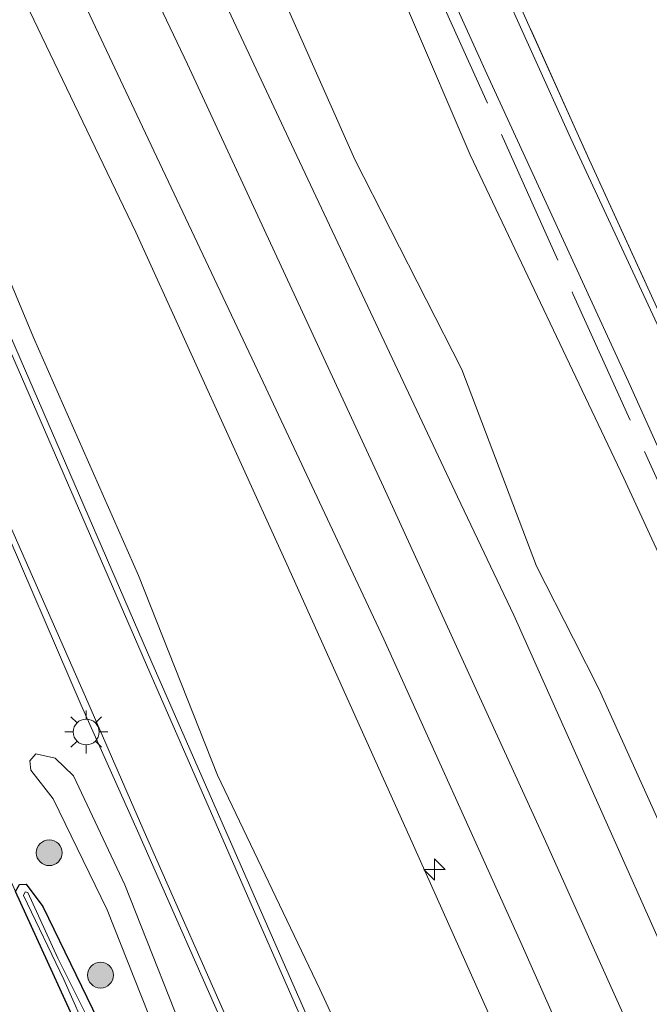
# Model space of a CAD drawing. Units: metres. Extents: x 199995 to 210008, y 499999 to 506253.
# Drawn here: x 200578 to 200614, y 500168 to 500225 of the extents above; entities that cross this region are included whole.
import ezdxf

# ---------------------------------------------------------------- set-up
doc = ezdxf.new("R2010")
doc.units = ezdxf.units.M
doc.linetypes.add('IE-TERREINAFSCHEIDING', pattern=[10, 8, -2])
doc.layers.get('0').update_dxf_attribs({"lineweight": 25})
for name, color, linetype, lineweight in [('B-ME-AL-OVERIG-S-B1', 7, 'Continuous', 18), ('B-ME-GR-BOOM-S-B1', 93, 'Continuous', 18), ('B-ME-GW-INSTEEKWATERGANG-L-B1', 10, 'Continuous', 25), ('B-ME-GW-KRUINLIJN-L-B1', 93, 'Continuous', 18), ('B-ME-GW-TEENLIJN-L-B1', 93, 'Continuous', 18), ('B-ME-IE-GRASLAND-GV-B6', 93, 'Continuous', 18), ('B-ME-IE-GRONDWERKLIJN-GROND_INGERICHT-GV-B6', 253, 'Continuous', 18), ('B-ME-IE-MEUBILAIR_WEGMEUBILAIR-LICHTMAST-S-B1', 8, 'Continuous', 18), ('B-ME-IE-TERREINAFSCHEIDING-RASTERHEKWERK-L-B1', 8, 'IE-TERREINAFSCHEIDING', 18), ('B-ME-OG-WATER-GV-B6', 153, 'Continuous', 18), ('B-ME-VH-VERH_SOORT-BETON-OVERIG-GV-B6', 8, 'IE-TERREINAFSCHEIDING-NATUURLIJK-HOUTWAL', 18), ('B-ME-VH-VERH_SOORT-BITUMEN-GV-B6', 8, 'IE-TERREINAFSCHEIDING-NATUURLIJK-HOUTWAL', 18), ('B-ME-VH-VERH_SOORT-HALF_VERHARDING-GV-B6', 8, 'IE-TERREINAFSCHEIDING-NATUURLIJK-HOUTWAL', 18)]:
    doc.layers.add(name, color=color, linetype=linetype, lineweight=lineweight)
doc.linetypes.add('IE-TERREINAFSCHEIDING-NATUURLIJK-HOUTWAL', pattern='A,7,-1.5,[67,NLCS.SHX,S=0.75,R=45,X=0,Y=0],-1.5,7,-1.5,[70,NLCS.SHX,S=0.75,R=0,X=0,Y=0],-1.5', length=20)

# ---------------------------------------------------------------- blocks, each defined once
blk = doc.blocks.new('boom')
blk.add_hatch(color=256).paths.add_polyline_path([(-0.75, 0, 1), (0.75, 0, 1)])
blk.add_circle((0, 0), 0.75)
blk = doc.blocks.new('hecto')
for p, q in [((0, 0.625), (-0.625, 0)), ((0, -0.625), (0, 0.625)), ((-0.625, 0), (0.625, 0)), ((0.625, 0), (0, -0.625))]:
    blk.add_line(p, q)
blk = doc.blocks.new('lantaarnpaal')
for p, q in [((0, 0.75), (0, 1.25)), ((-0.884, 0.884), (-0.53, 0.53)), ((0.53, 0.53), (0.884, 0.884)), ((-0.75, 0), (-1.25, 0)), ((0.75, 0), (1.25, 0)), ((-0.53, -0.53), (-0.884, -0.884)), ((0.53, -0.53), (0.884, -0.884)), ((0, -0.75), (0, -1.25))]:
    blk.add_line(p, q)
blk.add_circle((0, 0), 0.75)

msp = doc.modelspace()

# ---------------------------------------------------------------- linework, layer by layer
at = {"layer": 'B-ME-GW-INSTEEKWATERGANG-L-B1'}
msp.add_polyline3d([(200604.729, 500119.464, 1.62), (200611.184, 500104.334, 1.701), (200611.244, 500103.431, 1.73), (200610.8, 500102.701, 1.753), (200609.685, 500102.315, 1.701), (200609.192, 500102.697, 1.672), (200606.502, 500108.431, 1.614), (200598.525, 500126.157, 1.556), (200590.696, 500144.774, 1.527), (200582.212, 500164.281, 1.412), (200577.474, 500174.65, 1.383), (200577.707, 500175.055, 1.371), (200578.094, 500175.081, 1.383), (200579.063, 500173.771, 1.406), (200583.213, 500165.204, 1.429), (200589.942, 500150.637, 1.446), (200596.153, 500136.839, 1.516), (200603.073, 500122.518, 1.637), (200604.729, 500119.464, 1.62)], dxfattribs=at)
at = {"layer": 'B-ME-GW-KRUINLIJN-L-B1'}
for points in [[(200620.267, 500166.962, 5.213), (200616.296, 500175.363, 5.137), (200611.33, 500186.382, 5.202), (200609.84, 500189.322, 5.222), (200607.702, 500193.543, 5.252), (200603.357, 500204.947, 5.238), (200597.153, 500217.152, 5.163), (200591.884, 500229.077, 5.3), (200587.919, 500237.135, 5.229), (200584.515, 500244.091, 5.245), (200579.345, 500253.985, 5.311), (200571.939, 500269.408, 5.433)], [(200620.267, 500166.962, 5.213), (200616.296, 500175.363, 5.137), (200611.33, 500186.382, 5.202), (200609.84, 500189.322, 5.222), (200607.702, 500193.543, 5.252), (200603.357, 500204.947, 5.238), (200597.153, 500217.152, 5.163), (200591.884, 500229.077, 5.3), (200587.919, 500237.135, 5.229), (200584.515, 500244.091, 5.245), (200579.345, 500253.985, 5.311), (200571.939, 500269.408, 5.433)], [(200686.622, 500000, 5.361), (200684.225, 500005.603, 5.376), (200677.958, 500019.891, 5.392), (200671.499, 500034.368, 5.336), (200666.5, 500045.944, 5.344), (200660.444, 500059.581, 5.328), (200653.792, 500074.67, 5.336), (200648.501, 500086.712, 5.392), (200642.448, 500100.289, 5.368), (200635.101, 500117.005, 5.416), (200631.834, 500124.468, 5.4), (200627.498, 500134.113, 5.424), (200616.597, 500158.932, 5.411), (200608.221, 500177.568, 5.434), (200598.824, 500198.145, 5.424), (200587.446, 500222.692, 5.423), (200577.514, 500243.545, 5.421), (200572.025, 500254.901, 5.387), (200566.785, 500265.61, 5.356)], [(200686.622, 500000, 5.361), (200684.225, 500005.603, 5.376), (200677.958, 500019.891, 5.392), (200671.499, 500034.368, 5.336), (200666.5, 500045.944, 5.344), (200660.444, 500059.581, 5.328), (200653.792, 500074.67, 5.336), (200648.501, 500086.712, 5.392), (200642.448, 500100.289, 5.368), (200635.101, 500117.005, 5.416), (200631.834, 500124.468, 5.4), (200627.498, 500134.113, 5.424), (200616.597, 500158.932, 5.411), (200608.221, 500177.568, 5.434), (200598.824, 500198.145, 5.424), (200587.446, 500222.692, 5.423), (200577.514, 500243.545, 5.421), (200572.025, 500254.901, 5.387), (200566.785, 500265.61, 5.356)], [(200560.772, 500261.693, 5.001), (200569.175, 500245.506, 5.086), (200576.642, 500229.221, 5.057), (200584.447, 500212.932, 5.114), (200593.214, 500193.652, 5.109), (200600.309, 500177.886, 5.109), (200609.762, 500156.727, 5.132), (200618.908, 500136.662, 5.12), (200625.431, 500121.3, 5.114), (200632.528, 500104.73, 5.051), (200639.583, 500088.807, 5.109), (200647.749, 500070.986, 5.097), (200652.537, 500060.643, 5.022), (200657.031, 500049.109, 4.981), (200658.37, 500043.447, 4.936), (200659.396, 500040.013, 5.068), (200661.049, 500036.621, 5.091), (200664.012, 500030.308, 5.097), (200669.11, 500021.154, 5.063), (200673.258, 500014.193, 5.028), (200677.146, 500006.074, 5.005), (200679.931, 500000, 4.977)], [(200560.772, 500261.693, 5.001), (200569.175, 500245.506, 5.086), (200576.642, 500229.221, 5.057), (200584.447, 500212.932, 5.114), (200593.214, 500193.652, 5.109), (200600.309, 500177.886, 5.109), (200609.762, 500156.727, 5.132), (200618.908, 500136.662, 5.12), (200625.431, 500121.3, 5.114), (200632.528, 500104.73, 5.051), (200639.583, 500088.807, 5.109), (200647.749, 500070.986, 5.097), (200652.537, 500060.643, 5.022), (200657.031, 500049.109, 4.981), (200658.37, 500043.447, 4.936), (200659.396, 500040.013, 5.068), (200661.049, 500036.621, 5.091), (200664.012, 500030.308, 5.097), (200669.11, 500021.154, 5.063), (200673.258, 500014.193, 5.028), (200677.146, 500006.074, 5.005), (200679.931, 500000, 4.977)], [(200578.65, 500182.636, 2.01), (200579.776, 500182.383, 2.168), (200580.827, 500181.369, 2.235), (200583.821, 500175.039, 2.224), (200587.977, 500164.501, 2.117), (200591.515, 500157.577, 2.213), (200595.35, 500149.589, 2.241), (200599.955, 500139.51, 2.185), (200605.211, 500127.674, 2.247), (200609.562, 500117.472, 2.213), (200613.008, 500108.147, 2.123), (200613.433, 500106.31, 2.14), (200613.295, 500104.208, 2.129), (200612.743, 500103.037, 2.078), (200611.478, 500101.969, 2.072), (200609.517, 500100.754, 2.033), (200608.479, 500100.308, 2.04), (200607.018, 500099.68, 2.05), (200603.211, 500098.166, 2.207), (200595.332, 500094.59, 2.399), (200590.717, 500092.341, 2.522), (200590.021, 500092.194, 2.489), (200589.785, 500092.707, 2.432)]]:
    msp.add_polyline3d(points, dxfattribs=at)
at = {"layer": 'B-ME-GW-TEENLIJN-L-B1'}
for points in [[(200632.94, 500154.508, 2.832), (200622.925, 500176.646, 2.604), (200612.772, 500198.637, 2.736), (200603.846, 500217.427, 2.703), (200596.92, 500233.61, 2.535), (200588.27, 500252.516, 2.288), (200581.012, 500270.017, 2.087), (200579.087, 500274.23, 2.087)], [(200632.94, 500154.508, 2.832), (200622.925, 500176.646, 2.604), (200612.772, 500198.637, 2.736), (200603.846, 500217.427, 2.703), (200596.92, 500233.61, 2.535), (200588.27, 500252.516, 2.288), (200581.012, 500270.017, 2.087), (200579.087, 500274.23, 2.087)], [(200675.129, 500000, 3.089), (200674.342, 500001.586, 3.037), (200670.043, 500009.263, 2.707), (200666.047, 500015.507, 2.713), (200660.51, 500025.41, 2.638), (200653.546, 500036.718, 2.493), (200650.423, 500043.877, 2.447), (200646.256, 500053.845, 2.441), (200640.147, 500068.042, 2.533), (200635.314, 500079.834, 2.533), (200627.812, 500096.636, 2.464), (200621.814, 500109.958, 2.487), (200614.305, 500126.085, 2.533), (200607.786, 500140.981, 2.539), (200601.917, 500154.312, 2.487), (200595.128, 500168.982, 2.51), (200589.19, 500181.401, 2.452), (200584.603, 500193.001, 2.475), (200578.52, 500206.811, 2.493), (200572.561, 500221.096, 2.533), (200567.277, 500233.428, 2.626), (200562.847, 500243.846, 2.672), (200556.254, 500258.376, 2.995)], [(200675.129, 500000, 3.089), (200674.342, 500001.586, 3.037), (200670.043, 500009.263, 2.707), (200666.047, 500015.507, 2.713), (200660.51, 500025.41, 2.638), (200653.546, 500036.718, 2.493), (200650.423, 500043.877, 2.447), (200646.256, 500053.845, 2.441), (200640.147, 500068.042, 2.533), (200635.314, 500079.834, 2.533), (200627.812, 500096.636, 2.464), (200621.814, 500109.958, 2.487), (200614.305, 500126.085, 2.533), (200607.786, 500140.981, 2.539), (200601.917, 500154.312, 2.487), (200595.128, 500168.982, 2.51), (200589.19, 500181.401, 2.452), (200584.603, 500193.001, 2.475), (200578.52, 500206.811, 2.493), (200572.561, 500221.096, 2.533), (200567.277, 500233.428, 2.626), (200562.847, 500243.846, 2.672), (200556.254, 500258.376, 2.995)], [(200578.65, 500182.636, 2.01), (200578.299, 500182.234, 1.892), (200578.361, 500181.684, 1.791), (200579.656, 500180.03, 1.718), (200582.783, 500173.584, 1.667), (200587.542, 500161.573, 1.634), (200593.245, 500149.399, 1.656), (200599.814, 500135.19, 1.729), (200606.69, 500119.791, 1.814), (200612.009, 500106.936, 1.78), (200612.295, 500105.669, 1.808), (200612.197, 500104.503, 1.814), (200611.244, 500103.431, 1.73)]]:
    msp.add_polyline3d(points, dxfattribs=at)
at = {"layer": 'B-ME-IE-GRASLAND-GV-B6'}
for points in [[(200635.708, 500161.282, 2.355), (200628.631, 500176.882, 2.331), (200622.416, 500190.618, 2.259), (200616.107, 500204.553, 2.211), (200609.69, 500218.367, 2.155), (200603.123, 500232.907, 2.139), (200597.56, 500245.222, 2.035), (200591.996, 500257.847, 1.947), (200583.598, 500277.043, 1.747), (200584.033, 500277.334, 1.779), (200587.765, 500268.79, 1.76), (200595.6, 500250.915, 1.952), (200603.26, 500233.811, 2.134), (200610.651, 500217.359, 2.168), (200618.6, 500199.961, 2.221), (200627.154, 500181.192, 2.346), (200634.529, 500164.755, 2.394)], [(200635.708, 500161.282, 2.355), (200628.631, 500176.882, 2.331), (200622.416, 500190.618, 2.259), (200616.107, 500204.553, 2.211), (200609.69, 500218.367, 2.155), (200603.123, 500232.907, 2.139), (200597.56, 500245.222, 2.035), (200591.996, 500257.847, 1.947), (200583.598, 500277.043, 1.747), (200584.033, 500277.334, 1.779), (200587.765, 500268.79, 1.76), (200595.6, 500250.915, 1.952), (200603.26, 500233.811, 2.134), (200610.651, 500217.359, 2.168), (200618.6, 500199.961, 2.221), (200627.154, 500181.192, 2.346), (200634.529, 500164.755, 2.394)], [(200632.94, 500154.508, 2.832), (200622.925, 500176.646, 2.604), (200612.772, 500198.637, 2.736), (200603.846, 500217.427, 2.703), (200596.92, 500233.61, 2.535), (200588.27, 500252.516, 2.288), (200581.012, 500270.017, 2.087), (200579.087, 500274.23, 2.087), (200580.362, 500275.095, 1.934), (200581.044, 500275.569, 1.743), (200588.898, 500257.53, 1.887), (200597.329, 500238.67, 2.095), (200604.824, 500222.118, 2.24), (200613.034, 500204.245, 2.334), (200620.703, 500187.193, 2.292), (200629.026, 500168.962, 2.323), (200634.767, 500156.303, 2.403)], [(200632.94, 500154.508, 2.832), (200622.925, 500176.646, 2.604), (200612.772, 500198.637, 2.736), (200603.846, 500217.427, 2.703), (200596.92, 500233.61, 2.535), (200588.27, 500252.516, 2.288), (200581.012, 500270.017, 2.087), (200579.087, 500274.23, 2.087), (200580.362, 500275.095, 1.934), (200581.044, 500275.569, 1.743), (200588.898, 500257.53, 1.887), (200597.329, 500238.67, 2.095), (200604.824, 500222.118, 2.24), (200613.034, 500204.245, 2.334), (200620.703, 500187.193, 2.292), (200629.026, 500168.962, 2.323), (200634.767, 500156.303, 2.403)], [(200620.267, 500166.962, 5.213), (200616.296, 500175.363, 5.137), (200611.33, 500186.382, 5.202), (200609.84, 500189.322, 5.222), (200607.702, 500193.543, 5.252), (200603.357, 500204.947, 5.238), (200597.153, 500217.152, 5.163), (200591.884, 500229.077, 5.3), (200587.919, 500237.135, 5.229), (200584.515, 500244.091, 5.245), (200579.345, 500253.985, 5.311), (200571.939, 500269.408, 5.433), (200579.087, 500274.23, 2.087), (200581.012, 500270.017, 2.087), (200588.27, 500252.516, 2.288), (200596.92, 500233.61, 2.535), (200603.846, 500217.427, 2.703), (200612.772, 500198.637, 2.736), (200622.925, 500176.646, 2.604), (200632.94, 500154.508, 2.832)], [(200620.267, 500166.962, 5.213), (200616.296, 500175.363, 5.137), (200611.33, 500186.382, 5.202), (200609.84, 500189.322, 5.222), (200607.702, 500193.543, 5.252), (200603.357, 500204.947, 5.238), (200597.153, 500217.152, 5.163), (200591.884, 500229.077, 5.3), (200587.919, 500237.135, 5.229), (200584.515, 500244.091, 5.245), (200579.345, 500253.985, 5.311), (200571.939, 500269.408, 5.433), (200579.087, 500274.23, 2.087), (200581.012, 500270.017, 2.087), (200588.27, 500252.516, 2.288), (200596.92, 500233.61, 2.535), (200603.846, 500217.427, 2.703), (200612.772, 500198.637, 2.736), (200622.925, 500176.646, 2.604), (200632.94, 500154.508, 2.832)], [(200620.854, 500158.253, 5.263), (200610.204, 500182.112, 5.251), (200606.379, 500190.687, 5.283), (200603.116, 500197.553, 5.315), (200593.491, 500218.022, 5.326), (200584.134, 500237.967, 5.32), (200578.053, 500250.808, 5.401), (200569.891, 500267.729, 5.384), (200571.939, 500269.408, 5.433), (200579.345, 500253.985, 5.311), (200584.515, 500244.091, 5.245), (200587.919, 500237.135, 5.229), (200591.884, 500229.077, 5.3), (200597.153, 500217.152, 5.163), (200603.357, 500204.947, 5.238), (200607.702, 500193.543, 5.252), (200609.84, 500189.322, 5.222), (200611.33, 500186.382, 5.202), (200616.296, 500175.363, 5.137), (200620.267, 500166.962, 5.213)], [(200620.854, 500158.253, 5.263), (200610.204, 500182.112, 5.251), (200606.379, 500190.687, 5.283), (200603.116, 500197.553, 5.315), (200593.491, 500218.022, 5.326), (200584.134, 500237.967, 5.32), (200578.053, 500250.808, 5.401), (200569.891, 500267.729, 5.384), (200571.939, 500269.408, 5.433), (200579.345, 500253.985, 5.311), (200584.515, 500244.091, 5.245), (200587.919, 500237.135, 5.229), (200591.884, 500229.077, 5.3), (200597.153, 500217.152, 5.163), (200603.357, 500204.947, 5.238), (200607.702, 500193.543, 5.252), (200609.84, 500189.322, 5.222), (200611.33, 500186.382, 5.202), (200616.296, 500175.363, 5.137), (200620.267, 500166.962, 5.213)], [(200609.762, 500156.727, 5.132), (200600.309, 500177.886, 5.109), (200593.214, 500193.652, 5.109), (200584.447, 500212.932, 5.114), (200576.642, 500229.221, 5.057), (200569.175, 500245.506, 5.086), (200560.772, 500261.693, 5.001), (200563.65, 500263.47, 5.372), (200571.57, 500246.997, 5.365), (200578.442, 500232.659, 5.387), (200584.83, 500219.042, 5.336), (200591.831, 500204.228, 5.329), (200598.848, 500189.295, 5.297), (200606.784, 500171.686, 5.289), (200610.344, 500163.652, 5.345)], [(200609.762, 500156.727, 5.132), (200600.309, 500177.886, 5.109), (200593.214, 500193.652, 5.109), (200584.447, 500212.932, 5.114), (200576.642, 500229.221, 5.057), (200569.175, 500245.506, 5.086), (200560.772, 500261.693, 5.001), (200563.65, 500263.47, 5.372), (200571.57, 500246.997, 5.365), (200578.442, 500232.659, 5.387), (200584.83, 500219.042, 5.336), (200591.831, 500204.228, 5.329), (200598.848, 500189.295, 5.297), (200606.784, 500171.686, 5.289), (200610.344, 500163.652, 5.345)], [(200601.917, 500154.312, 2.487), (200595.128, 500168.982, 2.51), (200589.19, 500181.401, 2.452), (200584.603, 500193.001, 2.475), (200578.52, 500206.811, 2.493), (200572.561, 500221.096, 2.533), (200567.277, 500233.428, 2.626), (200562.847, 500243.846, 2.672), (200556.254, 500258.376, 2.995), (200560.772, 500261.693, 5.001), (200569.175, 500245.506, 5.086), (200576.642, 500229.221, 5.057), (200584.447, 500212.932, 5.114), (200593.214, 500193.652, 5.109), (200600.309, 500177.886, 5.109), (200609.762, 500156.727, 5.132)], [(200601.917, 500154.312, 2.487), (200595.128, 500168.982, 2.51), (200589.19, 500181.401, 2.452), (200584.603, 500193.001, 2.475), (200578.52, 500206.811, 2.493), (200572.561, 500221.096, 2.533), (200567.277, 500233.428, 2.626), (200562.847, 500243.846, 2.672), (200556.254, 500258.376, 2.995), (200560.772, 500261.693, 5.001), (200569.175, 500245.506, 5.086), (200576.642, 500229.221, 5.057), (200584.447, 500212.932, 5.114), (200593.214, 500193.652, 5.109), (200600.309, 500177.886, 5.109), (200609.762, 500156.727, 5.132)], [(200576.366, 500196.851, 2.378), (200581.285, 500185.46, 2.393), (200584.554, 500178.165, 2.359), (200590.136, 500165.511, 2.37)], [(200587.542, 500161.573, 1.634), (200582.783, 500173.584, 1.667), (200579.656, 500180.03, 1.718), (200578.361, 500181.684, 1.791), (200578.299, 500182.234, 1.892), (200578.65, 500182.636, 2.01), (200579.776, 500182.383, 2.168), (200580.827, 500181.369, 2.235), (200583.821, 500175.039, 2.224), (200587.977, 500164.501, 2.117)], [(200587.977, 500164.501, 2.117), (200583.821, 500175.039, 2.224), (200580.827, 500181.369, 2.235), (200579.776, 500182.383, 2.168), (200578.65, 500182.636, 2.01), (200578.299, 500182.234, 1.892), (200578.361, 500181.684, 1.791), (200579.656, 500180.03, 1.718), (200582.783, 500173.584, 1.667), (200587.542, 500161.573, 1.634)], [(200561.74, 500166.456, 1.447), (200558.332, 500172.379, 1.49), (200562.226, 500173.756, 2.127), (200564.246, 500173.014, 1.681), (200565.516, 500173.234, 1.676), (200567.6, 500173.957, 1.638), (200572.161, 500177.5, 1.748), (200574.688, 500181.225, 2.122), (200576.287, 500177.264, 1.94), (200577.474, 500174.65, 1.383), (200582.212, 500164.281, 1.412)], [(200609.685, 500102.315, 1.701), (200609.192, 500102.697, 1.672), (200606.502, 500108.431, 1.614), (200598.525, 500126.157, 1.556), (200590.696, 500144.774, 1.527), (200582.212, 500164.281, 1.412), (200577.474, 500174.65, 1.383), (200577.707, 500175.055, 1.371), (200578.094, 500175.081, 1.383), (200579.063, 500173.771, 1.406), (200583.213, 500165.204, 1.429), (200589.942, 500150.637, 1.446), (200596.153, 500136.839, 1.516), (200603.073, 500122.518, 1.637), (200604.729, 500119.464, 1.62), (200611.184, 500104.334, 1.701), (200611.244, 500103.431, 1.73), (200610.8, 500102.701, 1.753), (200609.685, 500102.315, 1.701)], [(200583.213, 500165.204, 1.429), (200579.063, 500173.771, 1.406), (200578.094, 500175.081, 1.383), (200577.707, 500175.055, 1.371)], [(200582.121, 500166.367, 1.165), (200579.93, 500170.783, 1.165), (200578.176, 500174.583, 1.165), (200578.029, 500174.621, 1.165), (200577.927, 500174.412, 1.165), (200580.264, 500169.535, 1.165), (200581.771, 500166.162, 1.165), (200585.387, 500158.276, 1.165), (200592.663, 500141.053, 1.165), (200599.179, 500126.272, 1.165), (200604.195, 500115.311, 1.165), (200608.951, 500104.334, 1.165), (200609.525, 500103.125, 1.165), (200610.139, 500102.881, 1.165), (200610.538, 500103.115, 1.165), (200610.833, 500103.758, 1.165), (200607.528, 500110.886, 1.165), (200603.031, 500121.076, 1.165), (200600.498, 500125.97, 1.165), (200594.166, 500140.322, 1.165), (200587.591, 500155.203, 1.165), (200583.524, 500163.63, 1.165), (200582.121, 500166.367, 1.165)]]:
    msp.add_polyline3d(points, dxfattribs=at)
at = {"layer": 'B-ME-IE-GRONDWERKLIJN-GROND_INGERICHT-GV-B6'}
msp.add_polyline3d([(200709.554, 500000, 2.763), (200702.441, 500015.752, 2.681), (200689.715, 500043.805, 2.52), (200680.386, 500064.243, 2.512), (200671.776, 500083.28, 2.512), (200661.957, 500104.597, 2.44), (200653.91, 500122.09, 2.494), (200647.024, 500137.238, 2.45), (200641.263, 500149.846, 2.367), (200634.529, 500164.755, 2.394), (200627.154, 500181.192, 2.346), (200618.6, 500199.961, 2.221), (200610.651, 500217.359, 2.168), (200603.26, 500233.811, 2.134), (200595.6, 500250.915, 1.952), (200587.765, 500268.79, 1.76), (200584.033, 500277.334, 1.779), (200602.336, 500289.98, 0.965)], dxfattribs=at)
msp.add_polyline3d([(200709.554, 500000, 2.763), (200702.441, 500015.752, 2.681), (200689.715, 500043.805, 2.52), (200680.386, 500064.243, 2.512), (200671.776, 500083.28, 2.512), (200661.957, 500104.597, 2.44), (200653.91, 500122.09, 2.494), (200647.024, 500137.238, 2.45), (200641.263, 500149.846, 2.367), (200634.529, 500164.755, 2.394), (200627.154, 500181.192, 2.346), (200618.6, 500199.961, 2.221), (200610.651, 500217.359, 2.168), (200603.26, 500233.811, 2.134), (200595.6, 500250.915, 1.952), (200587.765, 500268.79, 1.76), (200584.033, 500277.334, 1.779), (200602.336, 500289.98, 0.965)], dxfattribs=at)
at = {"layer": 'B-ME-IE-TERREINAFSCHEIDING-RASTERHEKWERK-L-B1'}
for points in [[(200584.033, 500277.334, 1.779), (200587.765, 500268.79, 1.76), (200595.6, 500250.915, 1.952), (200603.26, 500233.811, 2.134), (200610.651, 500217.359, 2.168), (200618.6, 500199.961, 2.221), (200627.154, 500181.192, 2.346), (200634.529, 500164.755, 2.394), (200641.263, 500149.846, 2.367), (200647.024, 500137.238, 2.45), (200653.91, 500122.09, 2.494), (200661.957, 500104.597, 2.44), (200671.776, 500083.28, 2.512), (200680.386, 500064.243, 2.512), (200689.715, 500043.805, 2.52), (200702.441, 500015.752, 2.681), (200709.554, 500000, 2.763)], [(200584.033, 500277.334, 1.779), (200587.765, 500268.79, 1.76), (200595.6, 500250.915, 1.952), (200603.26, 500233.811, 2.134), (200610.651, 500217.359, 2.168), (200618.6, 500199.961, 2.221), (200627.154, 500181.192, 2.346), (200634.529, 500164.755, 2.394), (200641.263, 500149.846, 2.367), (200647.024, 500137.238, 2.45), (200653.91, 500122.09, 2.494), (200661.957, 500104.597, 2.44), (200671.776, 500083.28, 2.512), (200680.386, 500064.243, 2.512), (200689.715, 500043.805, 2.52), (200702.441, 500015.752, 2.681), (200709.554, 500000, 2.763)], [(200580.362, 500275.095, 1.934), (200585.284, 500264.228, 2.027), (200590.808, 500251.453, 2.121), (200597.482, 500236.847, 2.323), (200609.833, 500209.301, 2.437), (200621.872, 500182.731, 2.519), (200635.108, 500153.6, 2.783), (200646.863, 500127.877, 2.73), (200662.975, 500092.82, 2.659), (200675.49, 500065.135, 2.73), (200688.714, 500036.176, 2.853), (200697.387, 500017.249, 2.923), (200700.683, 500009.655, 2.871), (200705.019, 500000, 3.021)], [(200580.362, 500275.095, 1.934), (200585.284, 500264.228, 2.027), (200590.808, 500251.453, 2.121), (200597.482, 500236.847, 2.323), (200609.833, 500209.301, 2.437), (200621.872, 500182.731, 2.519), (200635.108, 500153.6, 2.783), (200646.863, 500127.877, 2.73), (200662.975, 500092.82, 2.659), (200675.49, 500065.135, 2.73), (200688.714, 500036.176, 2.853), (200697.387, 500017.249, 2.923), (200700.683, 500009.655, 2.871), (200705.019, 500000, 3.021)]]:
    msp.add_polyline3d(points, dxfattribs=at)
at = {"layer": 'B-ME-OG-WATER-GV-B6'}
msp.add_polyline3d([(200582.121, 500166.367, 1.165), (200583.524, 500163.63, 1.165), (200587.591, 500155.203, 1.165), (200594.166, 500140.322, 1.165), (200600.498, 500125.97, 1.165), (200603.031, 500121.076, 1.165), (200607.528, 500110.886, 1.165), (200610.833, 500103.758, 1.165), (200610.538, 500103.115, 1.165), (200610.139, 500102.881, 1.165), (200609.525, 500103.125, 1.165), (200608.951, 500104.334, 1.165), (200604.195, 500115.311, 1.165), (200599.179, 500126.272, 1.165), (200592.663, 500141.053, 1.165), (200585.387, 500158.276, 1.165), (200581.771, 500166.162, 1.165), (200580.264, 500169.535, 1.165), (200577.927, 500174.412, 1.165), (200578.029, 500174.621, 1.165), (200578.176, 500174.583, 1.165), (200579.93, 500170.783, 1.165), (200582.121, 500166.367, 1.165)], dxfattribs=at)
at = {"layer": 'B-ME-VH-VERH_SOORT-BETON-OVERIG-GV-B6'}
for points in [[(200599.383, 500155.129, 2.397), (200591.062, 500174.087, 2.445), (200585.065, 500187.805, 2.493), (200576.075, 500208.501, 2.436), (200569.381, 500224.047, 2.551), (200563.806, 500237.021, 2.724), (200554.989, 500257.509, 3.011), (200555.287, 500257.713, 3.012), (200564.129, 500237.159, 2.724), (200569.704, 500224.186, 2.551), (200576.398, 500208.641, 2.436), (200585.388, 500187.945, 2.493), (200591.384, 500174.228, 2.445), (200599.704, 500155.27, 2.397)], [(200599.383, 500155.129, 2.397), (200591.062, 500174.087, 2.445), (200585.065, 500187.805, 2.493), (200576.075, 500208.501, 2.436), (200569.381, 500224.047, 2.551), (200563.806, 500237.021, 2.724), (200554.989, 500257.509, 3.011), (200555.287, 500257.713, 3.012), (200564.129, 500237.159, 2.724), (200569.704, 500224.186, 2.551), (200576.398, 500208.641, 2.436), (200585.388, 500187.945, 2.493), (200591.384, 500174.228, 2.445), (200599.704, 500155.27, 2.397)], [(200590.136, 500165.511, 2.37), (200584.554, 500178.165, 2.359), (200581.285, 500185.46, 2.393), (200576.366, 500196.851, 2.378), (200571.326, 500208.403, 2.388), (200570.506, 500210.24, 2.421), (200568.368, 500215.155, 2.44), (200565.871, 500220.962, 2.544), (200565.419, 500221.987, 2.569), (200564.097, 500225.081, 2.499), (200562.574, 500228.826, 2.521)], [(200590.136, 500165.511, 2.37), (200584.554, 500178.165, 2.359), (200581.285, 500185.46, 2.393), (200576.366, 500196.851, 2.378), (200571.326, 500208.403, 2.388), (200570.506, 500210.24, 2.421), (200568.368, 500215.155, 2.44), (200565.871, 500220.962, 2.544), (200565.419, 500221.987, 2.569), (200564.097, 500225.081, 2.499), (200562.574, 500228.826, 2.521)], [(200562.921, 500228.996, 2.521), (200564.569, 500225.25, 2.499), (200565.916, 500222.169, 2.569), (200566.41, 500221.03, 2.544), (200568.756, 500215.302, 2.44), (200570.893, 500210.435, 2.421), (200571.75, 500208.579, 2.388), (200576.672, 500196.986, 2.378), (200581.665, 500185.648, 2.393), (200584.861, 500178.297, 2.359), (200590.443, 500165.646, 2.37)], [(200562.921, 500228.996, 2.521), (200564.569, 500225.25, 2.499), (200565.916, 500222.169, 2.569), (200566.41, 500221.03, 2.544), (200568.756, 500215.302, 2.44), (200570.893, 500210.435, 2.421), (200571.75, 500208.579, 2.388), (200576.672, 500196.986, 2.378), (200581.665, 500185.648, 2.393), (200584.861, 500178.297, 2.359), (200590.443, 500165.646, 2.37)]]:
    msp.add_polyline3d(points, dxfattribs=at)
at = {"layer": 'B-ME-VH-VERH_SOORT-BITUMEN-GV-B6'}
for points in [[(200634.767, 500156.303, 2.403), (200629.026, 500168.962, 2.323), (200620.703, 500187.193, 2.292), (200613.034, 500204.245, 2.334), (200604.824, 500222.118, 2.24), (200597.329, 500238.67, 2.095), (200588.898, 500257.53, 1.887), (200581.044, 500275.569, 1.743), (200583.598, 500277.043, 1.747), (200591.996, 500257.847, 1.947), (200597.56, 500245.222, 2.035), (200603.123, 500232.907, 2.139), (200609.69, 500218.367, 2.155), (200616.107, 500204.553, 2.211), (200622.416, 500190.618, 2.259), (200628.631, 500176.882, 2.331), (200635.708, 500161.282, 2.355)], [(200634.767, 500156.303, 2.403), (200629.026, 500168.962, 2.323), (200620.703, 500187.193, 2.292), (200613.034, 500204.245, 2.334), (200604.824, 500222.118, 2.24), (200597.329, 500238.67, 2.095), (200588.898, 500257.53, 1.887), (200581.044, 500275.569, 1.743), (200583.598, 500277.043, 1.747), (200591.996, 500257.847, 1.947), (200597.56, 500245.222, 2.035), (200603.123, 500232.907, 2.139), (200609.69, 500218.367, 2.155), (200616.107, 500204.553, 2.211), (200622.416, 500190.618, 2.259), (200628.631, 500176.882, 2.331), (200635.708, 500161.282, 2.355)], [(200610.344, 500163.652, 5.345), (200606.784, 500171.686, 5.289), (200598.848, 500189.295, 5.297), (200591.831, 500204.228, 5.329), (200584.83, 500219.042, 5.336), (200578.442, 500232.659, 5.387), (200571.57, 500246.997, 5.365), (200563.65, 500263.47, 5.372), (200569.891, 500267.729, 5.384), (200578.053, 500250.808, 5.401), (200584.134, 500237.967, 5.32), (200593.491, 500218.022, 5.326), (200603.116, 500197.553, 5.315), (200606.379, 500190.687, 5.283), (200610.204, 500182.112, 5.251), (200620.854, 500158.253, 5.263)], [(200610.344, 500163.652, 5.345), (200606.784, 500171.686, 5.289), (200598.848, 500189.295, 5.297), (200591.831, 500204.228, 5.329), (200584.83, 500219.042, 5.336), (200578.442, 500232.659, 5.387), (200571.57, 500246.997, 5.365), (200563.65, 500263.47, 5.372), (200569.891, 500267.729, 5.384), (200578.053, 500250.808, 5.401), (200584.134, 500237.967, 5.32), (200593.491, 500218.022, 5.326), (200603.116, 500197.553, 5.315), (200606.379, 500190.687, 5.283), (200610.204, 500182.112, 5.251), (200620.854, 500158.253, 5.263)], [(200590.443, 500165.646, 2.37), (200584.861, 500178.297, 2.359), (200581.665, 500185.648, 2.393), (200576.672, 500196.986, 2.378), (200571.75, 500208.579, 2.388), (200570.893, 500210.435, 2.421), (200568.756, 500215.302, 2.44), (200566.41, 500221.03, 2.544), (200565.916, 500222.169, 2.569), (200564.569, 500225.25, 2.499), (200562.921, 500228.996, 2.521), (200557.751, 500241.259, 2.72), (200556.055, 500245.099, 2.76), (200551.729, 500255.272, 2.855), (200554.989, 500257.509, 3.011), (200563.806, 500237.021, 2.724), (200569.381, 500224.047, 2.551), (200576.075, 500208.501, 2.436), (200585.065, 500187.805, 2.493), (200591.062, 500174.087, 2.445), (200599.383, 500155.129, 2.397)], [(200590.443, 500165.646, 2.37), (200584.861, 500178.297, 2.359), (200581.665, 500185.648, 2.393), (200576.672, 500196.986, 2.378), (200571.75, 500208.579, 2.388), (200570.893, 500210.435, 2.421), (200568.756, 500215.302, 2.44), (200566.41, 500221.03, 2.544), (200565.916, 500222.169, 2.569), (200564.569, 500225.25, 2.499), (200562.921, 500228.996, 2.521), (200557.751, 500241.259, 2.72), (200556.055, 500245.099, 2.76), (200551.729, 500255.272, 2.855), (200554.989, 500257.509, 3.011), (200563.806, 500237.021, 2.724), (200569.381, 500224.047, 2.551), (200576.075, 500208.501, 2.436), (200585.065, 500187.805, 2.493), (200591.062, 500174.087, 2.445), (200599.383, 500155.129, 2.397)]]:
    msp.add_polyline3d(points, dxfattribs=at)
at = {"layer": 'B-ME-VH-VERH_SOORT-HALF_VERHARDING-GV-B6'}
msp.add_polyline3d([(200599.704, 500155.27, 2.397), (200591.384, 500174.228, 2.445), (200585.388, 500187.945, 2.493), (200576.398, 500208.641, 2.436), (200569.704, 500224.186, 2.551), (200564.129, 500237.159, 2.724), (200555.287, 500257.713, 3.012), (200556.254, 500258.376, 2.995), (200562.847, 500243.846, 2.672), (200567.277, 500233.428, 2.626), (200572.561, 500221.096, 2.533), (200578.52, 500206.811, 2.493), (200584.603, 500193.001, 2.475), (200589.19, 500181.401, 2.452), (200595.128, 500168.982, 2.51), (200601.917, 500154.312, 2.487)], dxfattribs=at)
msp.add_polyline3d([(200599.704, 500155.27, 2.397), (200591.384, 500174.228, 2.445), (200585.388, 500187.945, 2.493), (200576.398, 500208.641, 2.436), (200569.704, 500224.186, 2.551), (200564.129, 500237.159, 2.724), (200555.287, 500257.713, 3.012), (200556.254, 500258.376, 2.995), (200562.847, 500243.846, 2.672), (200567.277, 500233.428, 2.626), (200572.561, 500221.096, 2.533), (200578.52, 500206.811, 2.493), (200584.603, 500193.001, 2.475), (200589.19, 500181.401, 2.452), (200595.128, 500168.982, 2.51), (200601.917, 500154.312, 2.487)], dxfattribs=at)

# ---------------------------------------------------------------- block references
at = {"layer": 'B-ME-AL-OVERIG-S-B1', "rotation": 90}
msp.add_blockref('hecto', (200601.777, 500175.925, 5.173), dxfattribs=at)
at = {"layer": 'B-ME-GR-BOOM-S-B1', "rotation": 90}
for p in [(200579.427, 500176.897, 1.584), (200582.401, 500169.792, 1.479)]:
    msp.add_blockref('boom', p, dxfattribs=at)
at = {"layer": 'B-ME-IE-MEUBILAIR_WEGMEUBILAIR-LICHTMAST-S-B1', "rotation": 90}
msp.add_blockref('lantaarnpaal', (200581.572, 500183.908, 2.234), dxfattribs=at)

doc.saveas('drawing.dxf')
